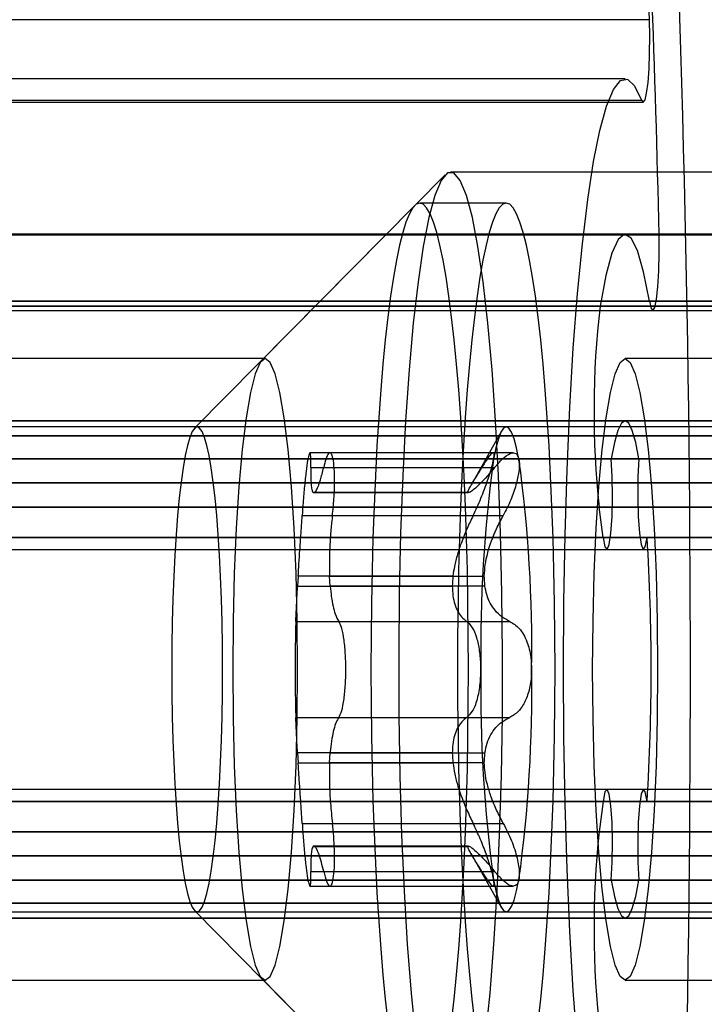
# Model space of a CAD drawing. Extents: x 5 to 415, y 5 to 293.
# Drawn here: x 339 to 339, y 252 to 253 of the extents above; entities that cross this region are included whole.
import ezdxf

# ---------------------------------------------------------------- set-up
doc = ezdxf.new("R2010")
doc.units = 0
doc.linetypes.add('SLD-DURCHGEHEND', pattern=[0])
doc.layers.add('AM_0', color=7, linetype='CONTINUOUS')

msp = doc.modelspace()

# ---------------------------------------------------------------- linework, layer by layer
at = {"layer": 'AM_0', "color": 7, "linetype": 'SLD-DURCHGEHEND'}
for p, q in [((338.9640192918261, 252.5354621968108), (338.1882922134389, 252.5354621968108)), ((338.9562095172476, 252.5164518244015), (338.1804824388603, 252.5164518244015)), ((338.1857617878279, 252.5096159877071), (338.9614888662152, 252.5096159877071)), ((338.1863175087719, 252.5088964259498), (338.9620445871591, 252.5088964259498)), ((339.596229772706, 252.4864518244015), (338.9000644459481, 252.4864518244015)), ((338.898306624477, 252.485565618125), (338.8392944938066, 252.4258979454787)), ((338.8884712693649, 252.4756210060174), (338.8176567125603, 252.4040197988419)), ((338.9179658400644, 252.4764518244016), (338.8901192269942, 252.4764518244016)), ((342.8443241946344, 252.4662093941839), (304.4955599092337, 252.4662093941838)), ((342.8552701236529, 252.4664518244016), (304.5065058382518, 252.4664518244016)), ((343.1103195740259, 252.4664518244016), (304.7615552886249, 252.4664518244016)), ((343.1212655030444, 252.4662093941838), (304.7725012176437, 252.4662093941838)), ((338.9562095172473, 252.4664518244017), (306.355781787075, 252.4664518244016)), ((338.9671554462657, 252.4662093941839), (306.3667277160937, 252.4662093941839)), ((306.3866472433638, 252.4662093941839), (342.5474633589542, 252.4662093941839)), ((342.5584092879726, 252.4664518244017), (306.3975931723823, 252.4664518244016)), ((342.8134587383456, 252.4664518244016), (306.6526426227553, 252.4664518244016)), ((306.6635885517738, 252.4662093941838), (342.8244046673641, 252.4662093941839)), ((342.8474784529178, 252.4449575987788), (304.4987141675171, 252.4449575987788)), ((343.1181112447609, 252.4449575987788), (304.7693469593603, 252.4449575987788)), ((338.9640011879824, 252.4449575987788), (306.3635734578103, 252.4449575987788)), ((306.3898015016472, 252.4449575987788), (342.5506176172376, 252.4449575987788)), ((306.6604342934904, 252.4449575987788), (342.8212504090807, 252.4449575987788)), ((304.4976010716975, 252.4418869951184), (342.8463653570985, 252.4418869951184)), ((342.8633258972259, 252.4433302303001), (304.5145616118252, 252.4433302303001)), ((343.1022638004528, 252.4433302303001), (304.7534995150522, 252.4433302303001)), ((304.7704600551793, 252.4418869951184), (343.1192243405802, 252.4418869951184)), ((338.9481537436743, 252.4433302303001), (306.3477260135022, 252.4433302303001)), ((306.3646865536293, 252.4418869951184), (338.9651142838017, 252.4418869951184)), ((306.388688405828, 252.4418869951184), (342.5495045214182, 252.4418869951184)), ((306.4056489459553, 252.4433302303001), (342.5664650615457, 252.4433302303001)), ((306.6445868491823, 252.4433302303001), (342.8054029647727, 252.4433302303001)), ((306.6615473893096, 252.4418869951184), (342.8223635048999, 252.4418869951184)), ((338.8403931322261, 252.4264518244015), (338.7011600668745, 252.4264518244015)), ((339.0954425825991, 252.4264518244015), (338.9562095172475, 252.4264518244015)), ((342.8552701236528, 252.4064518244016), (304.5065058382518, 252.4064518244016)), ((343.1103195740259, 252.4064518244016), (304.7615552886249, 252.4064518244016)), ((338.9562095172473, 252.4064518244017), (306.355781787075, 252.4064518244016)), ((342.5584092879726, 252.4064518244017), (306.3975931723822, 252.4064518244016)), ((342.8134587383456, 252.4064518244017), (306.6526426227554, 252.4064518244016)), ((337.9881500664478, 252.4064518244015), (339.5160303093901, 252.4064518244016)), ((339.5190471728681, 252.4064518244016), (338.00069348204, 252.4064518244015)), ((338.0466860058777, 252.4064518244016), (339.5151546484252, 252.4064518244015)), ((339.4970947602257, 252.4064518244015), (338.0592294214699, 252.4064518244015)), ((338.1052219453076, 252.4064518244015), (339.4387684858028, 252.4064518244015)), ((339.3979461266074, 252.4064518244015), (338.1177653608997, 252.4064518244015)), ((338.8185136505276, 252.4044518244016), (338.1223483237699, 252.4044518244016)), ((339.0735631009006, 252.4044518244016), (338.3773977741429, 252.4044518244016)), ((339.4884339358941, 252.4016033395531), (337.9568702170269, 252.4016033395531)), ((338.1490452103207, 252.4016033395531), (339.327437053751, 252.401603339553)), ((338.9164815799663, 252.4031484473799), (338.9066432529307, 252.3857229214801)), ((342.8508287584235, 252.3942355973728), (304.5020644730228, 252.3942355973728)), ((342.8597114888822, 252.3942355973728), (304.5109472034815, 252.3942355973728)), ((343.1058782087966, 252.3942355973728), (304.7571139233959, 252.3942355973728)), ((343.1147609392552, 252.3942355973728), (304.7659966538546, 252.3942355973728)), ((338.951768152018, 252.3942355973728), (306.3513404218459, 252.3942355973728)), ((338.9606508824766, 252.3942355973728), (306.3602231523046, 252.3942355973728)), ((306.3931518071529, 252.3942355973728), (342.5539679227433, 252.3942355973728)), ((306.4020345376116, 252.3942355973728), (342.562850653202, 252.3942355973728)), ((306.648201257526, 252.3942355973728), (342.8090173731164, 252.3942355973728)), ((306.6570839879847, 252.3942355973728), (342.817900103575, 252.3942355973728)), ((338.9136596015569, 252.3961453994364), (338.8547613721755, 252.3961453994364)), ((338.920150274297, 252.3961453994363), (338.8612410585449, 252.3961453994363)), ((338.855117756964, 252.3914336719065), (338.9101062711772, 252.3914336719066)), ((338.8592280069107, 252.3914336719065), (338.9142165211238, 252.3914336719065)), ((337.9588984253198, 252.3864518244015), (339.4904621441869, 252.3864518244015)), ((339.5139397401248, 252.3864518244015), (337.9860594971825, 252.3864518244015)), ((338.0027840513054, 252.3864518244015), (339.5211377421334, 252.3864518244015)), ((339.5130640791598, 252.3864518244015), (338.0445954366124, 252.3864518244015)), ((338.0613199907352, 252.3864518244015), (339.499185329491, 252.3864518244015)), ((339.4366779165375, 252.3864518244015), (338.1031313760423, 252.3864518244015)), ((338.1198559301651, 252.3864518244015), (339.4000366958727, 252.3864518244015)), ((339.3254088454581, 252.3864518244015), (338.1470170020278, 252.3864518244015)), ((338.855872817046, 252.3833261781909), (338.9056590792995, 252.3833261781908)), ((338.8562609685319, 252.3833261781909), (338.855872817046, 252.3833261781909)), ((338.9058531550425, 252.3833564760016), (338.856066892789, 252.3833564760016)), ((338.9060472307854, 252.3833261781909), (338.8562609685319, 252.3833261781909)), ((342.8636293827599, 252.3786497046211), (304.5148650973593, 252.3786497046211)), ((343.1019603149188, 252.3786497046211), (304.7531960295181, 252.3786497046211)), ((338.9478502581402, 252.3786497046212), (306.3474225279681, 252.3786497046212)), ((306.4059524314894, 252.3786497046212), (342.5667685470798, 252.3786497046212)), ((306.6442833636482, 252.3786497046211), (342.8050994792386, 252.3786497046211)), ((338.9491241836242, 252.3689413539566), (338.9478502581402, 252.3786497046212)), ((338.8523180078664, 252.3759695978672), (338.9073065220796, 252.3759695978672)), ((338.8620277560083, 252.3759695978671), (338.9170162702214, 252.3759695978672)), ((342.8481847900297, 252.3689413539566), (304.499420504629, 252.3689413539566)), ((342.862355457276, 252.3689413539566), (304.5135911718753, 252.3689413539566)), ((343.1032342404028, 252.3689413539566), (304.7544699550021, 252.3689413539566)), ((343.1174049076491, 252.3689413539566), (304.7686406222484, 252.3689413539566)), ((338.9491241836242, 252.3689413539566), (306.3486964534521, 252.3689413539566)), ((338.9632948508705, 252.3689413539566), (306.3628671206984, 252.3689413539566)), ((306.3905078387591, 252.3689413539566), (342.5513239543495, 252.3689413539566)), ((306.4046785060054, 252.3689413539566), (342.5654946215958, 252.3689413539566)), ((306.6455572891322, 252.3689413539566), (342.8063734047226, 252.3689413539566)), ((306.6597279563784, 252.3689413539566), (342.8205440719689, 252.3689413539566)), ((304.5005928154356, 252.3650203668966), (342.8493571008366, 252.3650203668966)), ((304.5124188610681, 252.3650203668966), (342.861183146469, 252.3650203668966)), ((304.7556422658087, 252.3650203668966), (343.1044065512096, 252.3650203668966)), ((304.7674683114412, 252.3650203668966), (343.1162325968422, 252.3650203668966)), ((306.3498687642588, 252.3650203668966), (338.950296494431, 252.3650203668966)), ((306.3616948098913, 252.3650203668966), (338.9621225400636, 252.3650203668966)), ((306.391680149566, 252.3650203668966), (342.5524962651562, 252.3650203668966)), ((306.4035061951986, 252.3650203668966), (342.5643223107888, 252.3650203668966)), ((306.646729599939, 252.3650203668966), (342.8075457155293, 252.3650203668966)), ((306.6585556455717, 252.3650203668966), (342.8193717611619, 252.3650203668966)), ((338.8510154193336, 252.3564969319817), (338.8508213435907, 252.3532810706108)), ((338.9008016815871, 252.3564969319818), (338.8510154193336, 252.3564969319817)), ((338.8611183662443, 252.3564969319818), (338.9109046284978, 252.3564969319818)), ((338.8613124419872, 252.3532810706108), (338.8611183662443, 252.3564969319818)), ((338.8508213435907, 252.3532810706108), (338.9006076058441, 252.3532810706108)), ((338.9110987042407, 252.3532810706108), (338.8613124419872, 252.3532810706108)), ((338.8502628828931, 252.341915898441), (338.9052513971063, 252.341915898441)), ((338.8640828809814, 252.341915898441), (338.9190713951947, 252.3419158984411)), ((338.8502628828932, 252.3109877503624), (338.9052513971063, 252.3109877503625)), ((338.8640828809815, 252.3109877503623), (338.9190713951946, 252.3109877503624)), ((338.8508213435907, 252.2996225781926), (338.8510154193335, 252.2964067168216)), ((338.9006076058442, 252.2996225781927), (338.8508213435907, 252.2996225781926)), ((338.8611183662443, 252.2964067168216), (338.8613124419872, 252.2996225781926)), ((338.8613124419872, 252.2996225781926), (338.9110987042407, 252.2996225781926)), ((338.8510154193335, 252.2964067168216), (338.900801681587, 252.2964067168216)), ((338.9109046284977, 252.2964067168216), (338.8611183662443, 252.2964067168216)), ((342.8493571008366, 252.2878832819067), (304.5005928154355, 252.2878832819067)), ((342.8611831464691, 252.2878832819068), (304.5124188610682, 252.2878832819067)), ((343.1044065512096, 252.2878832819067), (304.7556422658087, 252.2878832819067)), ((343.1162325968422, 252.2878832819067), (304.7674683114412, 252.2878832819067)), ((338.950296494431, 252.2878832819068), (306.3498687642588, 252.2878832819068)), ((338.9621225400636, 252.2878832819068), (306.3616948098913, 252.2878832819068)), ((342.5524962651563, 252.2878832819068), (306.391680149566, 252.2878832819068)), ((342.5643223107888, 252.2878832819068), (306.4035061951986, 252.2878832819067)), ((342.8075457155293, 252.2878832819068), (306.646729599939, 252.2878832819067)), ((342.8193717611619, 252.2878832819068), (306.6585556455717, 252.2878832819067)), ((342.8481847900297, 252.2839622948467), (304.499420504629, 252.2839622948467)), ((342.862355457276, 252.2839622948468), (304.5135911718753, 252.2839622948467)), ((343.1032342404027, 252.2839622948467), (304.7544699550021, 252.2839622948467)), ((343.1174049076491, 252.2839622948467), (304.7686406222484, 252.2839622948467)), ((338.9491241836241, 252.2839622948468), (306.3486964534521, 252.2839622948468)), ((338.9632948508705, 252.2839622948468), (306.3628671206984, 252.2839622948468)), ((306.3905078387591, 252.2839622948468), (342.5513239543495, 252.2839622948468)), ((306.4046785060054, 252.2839622948467), (342.5654946215958, 252.2839622948468)), ((306.6455572891322, 252.2839622948467), (342.8063734047226, 252.2839622948468)), ((306.6597279563784, 252.2839622948467), (342.8205440719689, 252.2839622948468)), ((338.9491241836241, 252.2839622948468), (338.9478502581402, 252.2742539441822)), ((342.8636293827599, 252.2742539441822), (304.5148650973593, 252.2742539441822)), ((343.1019603149188, 252.2742539441822), (304.7531960295181, 252.2742539441822)), ((338.9478502581402, 252.2742539441822), (306.3474225279681, 252.2742539441822)), ((306.4059524314894, 252.2742539441822), (342.5667685470797, 252.2742539441822)), ((306.6442833636482, 252.2742539441822), (342.8050994792386, 252.2742539441822)), ((338.8523180078664, 252.2769340509362), (338.9073065220795, 252.2769340509362)), ((338.8620277560083, 252.2769340509363), (338.9170162702214, 252.2769340509362)), ((338.855872817046, 252.2695774706125), (338.8562609685318, 252.2695774706125)), ((338.9056590792995, 252.2695774706125), (338.855872817046, 252.2695774706125)), ((338.8560668927889, 252.2695471728016), (338.9058531550424, 252.2695471728016)), ((338.8562609685318, 252.2695774706125), (338.9060472307853, 252.2695774706126)), ((339.4904621441869, 252.2664518244015), (337.9588984253198, 252.2664518244015)), ((337.9860594971825, 252.2664518244015), (339.5139397401248, 252.2664518244015)), ((339.5211377421334, 252.2664518244015), (338.0027840513054, 252.2664518244015)), ((338.0445954366124, 252.2664518244015), (339.5130640791598, 252.2664518244015)), ((339.499185329491, 252.2664518244015), (338.0613199907352, 252.2664518244015)), ((338.1031313760423, 252.2664518244015), (339.4366779165375, 252.2664518244015)), ((339.4000366958727, 252.2664518244015), (338.1198559301651, 252.2664518244015)), ((338.1470170020278, 252.2664518244015), (339.3254088454581, 252.2664518244015)), ((338.906568635439, 252.2673128889224), (338.9164815799663, 252.2497552014235)), ((338.855117756964, 252.2614699768968), (338.9101062711771, 252.2614699768968)), ((338.8592280069105, 252.2614699768968), (338.9142165211237, 252.2614699768969)), ((342.8508287584235, 252.2586680514305), (304.5020644730228, 252.2586680514305)), ((342.8597114888822, 252.2586680514305), (304.5109472034815, 252.2586680514305)), ((343.1058782087966, 252.2586680514305), (304.7571139233959, 252.2586680514305)), ((343.1147609392552, 252.2586680514305), (304.7659966538546, 252.2586680514305)), ((338.951768152018, 252.2586680514305), (306.3513404218459, 252.2586680514305)), ((338.9606508824766, 252.2586680514305), (306.3602231523046, 252.2586680514305)), ((306.3931518071529, 252.2586680514305), (342.5539679227433, 252.2586680514305)), ((306.4020345376116, 252.2586680514305), (342.562850653202, 252.2586680514305)), ((306.648201257526, 252.2586680514305), (342.8090173731164, 252.2586680514305)), ((306.6570839879847, 252.2586680514305), (342.817900103575, 252.2586680514305)), ((338.8547602938221, 252.2567582493671), (338.9136695095744, 252.2567582493671)), ((338.8612421368981, 252.2567582493671), (338.9201403662794, 252.2567582493671)), ((337.9568702170269, 252.25130030925), (339.4884339358941, 252.25130030925)), ((339.327437053751, 252.25130030925), (338.1490452103207, 252.25130030925)), ((338.8176567125603, 252.2488838499615), (338.8884712693649, 252.1772826427858)), ((304.5065058382518, 252.2464518244016), (342.8552701236529, 252.2464518244016)), ((304.7615552886249, 252.2464518244016), (343.1103195740259, 252.2464518244016)), ((306.355781787075, 252.2464518244016), (338.9562095172473, 252.2464518244017)), ((306.3975931723822, 252.2464518244016), (342.5584092879726, 252.2464518244016)), ((306.6526426227553, 252.2464518244016), (342.8134587383456, 252.2464518244016)), ((339.5160303093901, 252.2464518244015), (337.9881500664478, 252.2464518244015)), ((338.00069348204, 252.2464518244015), (339.5190471728681, 252.2464518244015)), ((339.5151546484252, 252.2464518244015), (338.0466860058777, 252.2464518244015)), ((338.0592294214699, 252.2464518244015), (339.4970947602257, 252.2464518244015)), ((339.4387684858028, 252.2464518244015), (338.1052219453076, 252.2464518244015)), ((338.1177653608997, 252.2464518244015), (339.3979461266073, 252.2464518244015)), ((338.1223483237699, 252.2484518244016), (338.8185136505276, 252.2484518244016)), ((338.3773977741429, 252.2484518244016), (339.0735631009006, 252.2484518244016)), ((338.7011600668745, 252.2264518244016), (338.8403931322261, 252.2264518244016)), ((338.8392944938066, 252.2270057033244), (338.898306624477, 252.1673380306781)), ((338.9562095172475, 252.2264518244016), (339.0954425825991, 252.2264518244016))]:
    msp.add_line(p, q, dxfattribs=at)
at = {"layer": 'AM_0', "color": 7, "linetype": 'SLD-DURCHGEHEND', "flags": 128}
for points in [[(338.9614888662152, 252.5096159877071), (338.9620503064942, 252.5088965007948), (338.9626113268719, 252.5096453655001), (338.9631307384352, 252.5118076017822), (338.9635704071009, 252.5152244628899), (338.9638980533384, 252.5196450902077), (338.9640896220636, 252.5247449307574), (338.9641310487114, 252.5301495651817), (338.9640192918261, 252.5354621968108)], [(338.9614888662151, 252.1432876610959), (338.9592572494885, 252.138702332596), (338.956985377302, 252.1365968617492), (338.9547032572981, 252.1369990583138), (338.9524410324761, 252.1399036099439), (338.9502285830527, 252.1452721523569), (338.9480951317948, 252.1530337760612), (338.9460688580354, 252.1630859629528), (338.9441765254713, 252.1752959404081), (338.9424431286597, 252.1895024349892), (338.9408915628813, 252.2055178025964), (338.9395423217323, 252.2231305069347), (338.9384132264382, 252.2421079135546), (338.9375191904645, 252.2621993625658), (338.9368720225354, 252.2831394794358), (338.9364802706598, 252.3046516801453), (338.9363491092267, 252.3264518244015), (338.9364802706598, 252.3482519686578), (338.9368720225353, 252.3697641693673), (338.9375191904645, 252.3907042862373), (338.9384132264382, 252.4107957352485), (338.9395423217323, 252.4297731418684), (338.9408915628813, 252.4473858462066), (338.9424431286596, 252.4634012138139), (338.9441765254713, 252.4776077083949), (338.9460688580354, 252.4898176858503), (338.9480951317948, 252.4998698727419), (338.9502285830527, 252.5076314964462), (338.9524410324761, 252.5130000388591), (338.9547032572981, 252.5159045904893), (338.956985377302, 252.5163067870538), (338.9592572494884, 252.514201316207), (338.9614888662152, 252.5096159877071)], [(338.9000644459481, 252.1664518244015), (338.9021196978165, 252.1676645428541), (338.9041437941614, 252.1712843146359), (338.9061060517458, 252.1772562676968), (338.9079767247446, 252.1854898733158), (338.9097274556623, 252.1958603184246), (338.9113317052027, 252.2082103976462), (338.9127651545779, 252.2223528963688), (338.9140060741567, 252.2380734287278), (338.9150356528632, 252.2551336874773), (338.9158382833336, 252.2732750564848), (338.9164017985083, 252.2922225310885), (338.9167176560716, 252.3116888868874), (338.9167810679447, 252.3313790337705), (338.9165910728683, 252.3509944891821), (338.9161505509741, 252.3702379028131), (338.915466180125, 252.3888175641284), (338.9145483346855, 252.4064518244015), (338.9134109282568, 252.4228733662222), (338.9120712027609, 252.4378332557556), (338.9105494670707, 252.4511047163257), (338.9088687891482, 252.4624865661183), (338.9070546463574, 252.4718062678927), (338.9051345392539, 252.4789225444699), (338.9031375747039, 252.483727520351), (338.9010940246546, 252.4861483569995), (338.8990348672417, 252.4861483569995), (338.8969913171924, 252.483727520351), (338.8949943526425, 252.4789225444699), (338.8930742455389, 252.4718062678927), (338.8912601027481, 252.4624865661183), (338.8895794248256, 252.4511047163257), (338.8880576891355, 252.4378332557556), (338.8867179636396, 252.4228733662222), (338.8855805572109, 252.4064518244015), (338.8846627117713, 252.3888175641284), (338.8839783409222, 252.3702379028131), (338.883537819028, 252.3509944891821), (338.8833478239517, 252.3313790337705), (338.8834112358248, 252.3116888868874), (338.883727093388, 252.2922225310885), (338.8842906085627, 252.2732750564848), (338.8850932390332, 252.2551336874773), (338.8861228177396, 252.2380734287278), (338.8873637373184, 252.2223528963688), (338.8887971866937, 252.2082103976462), (338.890401436234, 252.1958603184246), (338.8921521671517, 252.1854898733158), (338.8940228401506, 252.1772562676968), (338.8959850977349, 252.1712843146359), (338.8980091940799, 252.1676645428541), (338.9000644459481, 252.1664518244015)], [(338.8901192269942, 252.4764518244017), (338.8890006807156, 252.4760696415933), (338.8878878342924, 252.4749250406839), (338.886786358535, 252.4730238542974), (338.8857018663113, 252.4703757704439), (338.8846398839451, 252.4669942831517), (338.8836058230551, 252.4628966237049), (338.8826049529785, 252.4581036728368), (338.8816423739199, 252.4526398543264), (338.8807229909615, 252.4465330105404), (338.8798514890681, 252.4398142605548), (338.8790323092136, 252.4325178415797), (338.8782696257508, 252.4246809344935), (338.8775673251398, 252.4163434743784), (338.8769289861434, 252.40754794702), (338.8763578615909, 252.3983391724097), (338.8758568618021, 252.388764076352), (338.8754285397571, 252.3788714513416), (338.875075078087, 252.3687117079279), (338.8747982779511, 252.3583366178346), (338.8745995498598, 252.3477990501427), (338.8744799064856, 252.3371527018816), (338.874439957504, 252.3264518244017), (338.8744799064856, 252.3157509469218), (338.8745995498598, 252.3051045986607), (338.8747982779511, 252.2945670309688), (338.875075078087, 252.2841919408755), (338.8754285397571, 252.2740321974618), (338.8758568618022, 252.2641395724514), (338.8763578615909, 252.2545644763937), (338.8769289861434, 252.2453557017833), (338.8775673251398, 252.236560174425), (338.8782696257508, 252.2282227143098), (338.8790323092136, 252.2203858072237), (338.8798514890681, 252.2130893882485), (338.8807229909615, 252.206370638263), (338.8816423739199, 252.200263794477), (338.8826049529785, 252.1947999759666), (338.8836058230551, 252.1900070250985), (338.8846398839451, 252.1859093656517), (338.8857018663113, 252.1825278783595), (338.886786358535, 252.179879794506), (338.8878878342924, 252.1779786081195), (338.8890006807156, 252.1768340072101), (338.8901192269942, 252.1764518244016), (338.8912377732727, 252.1768340072101), (338.8923506196959, 252.1779786081195), (338.8934520954533, 252.179879794506), (338.8945365876771, 252.1825278783595), (338.8955985700433, 252.1859093656517), (338.8966326309333, 252.1900070250985), (338.8976335010098, 252.1947999759666), (338.8985960800684, 252.200263794477), (338.8995154630268, 252.206370638263), (338.9003869649202, 252.2130893882485), (338.9012061447747, 252.2203858072237), (338.9019688282376, 252.2282227143099), (338.9026711288486, 252.236560174425), (338.903309467845, 252.2453557017833), (338.9038805923975, 252.2545644763937), (338.9043815921862, 252.2641395724514), (338.9048099142312, 252.2740321974618), (338.9051633759014, 252.2841919408755), (338.9054401760372, 252.2945670309688), (338.9056389041286, 252.3051045986607), (338.9057585475027, 252.3157509469218), (338.9057984964844, 252.3264518244017), (338.9057585475027, 252.3371527018816), (338.9056389041286, 252.3477990501427), (338.9054401760372, 252.3583366178346), (338.9051633759014, 252.3687117079279), (338.9048099142312, 252.3788714513416), (338.9043815921862, 252.388764076352), (338.9038805923975, 252.3983391724097), (338.903309467845, 252.40754794702), (338.9026711288486, 252.4163434743784), (338.9019688282376, 252.4246809344935), (338.9012061447747, 252.4325178415797), (338.9003869649202, 252.4398142605548), (338.8995154630268, 252.4465330105404), (338.8985960800684, 252.4526398543264), (338.8976335010098, 252.4581036728368), (338.8966326309333, 252.4628966237049), (338.8955985700433, 252.4669942831517), (338.8945365876771, 252.4703757704439), (338.8934520954533, 252.4730238542974), (338.8923506196959, 252.4749250406839), (338.8912377732727, 252.4760696415933), (338.8901192269942, 252.4764518244017)], [(338.9179658400644, 252.4764518244017), (338.9168472937858, 252.4760696415933), (338.9157344473628, 252.4749250406839), (338.9146329716053, 252.4730238542974), (338.9135484793816, 252.4703757704439), (338.9124864970154, 252.4669942831517), (338.9114524361254, 252.4628966237049), (338.9104515660488, 252.4581036728368), (338.9094889869902, 252.4526398543264), (338.9085696040318, 252.4465330105404), (338.9076981021384, 252.4398142605548), (338.9068789222839, 252.4325178415797), (338.906116238821, 252.4246809344935), (338.90541393821, 252.4163434743784), (338.9047755992137, 252.4075479470201), (338.9042044746612, 252.3983391724097), (338.9037034748724, 252.388764076352), (338.9032751528275, 252.3788714513416), (338.9029216911572, 252.3687117079279), (338.9026448910215, 252.3583366178346), (338.9024461629301, 252.3477990501427), (338.9023265195559, 252.3371527018816), (338.9022865705743, 252.3264518244017), (338.9023265195559, 252.3157509469218), (338.9024461629301, 252.3051045986607), (338.9026448910215, 252.2945670309688), (338.9029216911572, 252.2841919408755), (338.9032751528275, 252.2740321974618), (338.9037034748724, 252.2641395724514), (338.9042044746612, 252.2545644763937), (338.9047755992137, 252.2453557017833), (338.90541393821, 252.236560174425), (338.906116238821, 252.2282227143099), (338.9068789222839, 252.2203858072237), (338.9076981021384, 252.2130893882485), (338.9085696040318, 252.206370638263), (338.9094889869902, 252.200263794477), (338.9104515660488, 252.1947999759666), (338.9114524361254, 252.1900070250985), (338.9124864970154, 252.1859093656517), (338.9135484793816, 252.1825278783595), (338.9146329716053, 252.179879794506), (338.9157344473628, 252.1779786081195), (338.9168472937858, 252.1768340072101), (338.9179658400644, 252.1764518244016), (338.9190843863431, 252.1768340072101), (338.9201972327662, 252.1779786081195), (338.9212987085236, 252.179879794506), (338.9223832007473, 252.1825278783595), (338.9234451831135, 252.1859093656517), (338.9244792440035, 252.1900070250985), (338.9254801140801, 252.1947999759666), (338.9264426931387, 252.200263794477), (338.9273620760971, 252.206370638263), (338.9282335779905, 252.2130893882485), (338.9290527578449, 252.2203858072237), (338.9298154413078, 252.2282227143099), (338.9305177419189, 252.236560174425), (338.9311560809152, 252.2453557017833), (338.9317272054677, 252.2545644763937), (338.9322282052565, 252.2641395724514), (338.9326565273014, 252.2740321974618), (338.9330099889717, 252.2841919408755), (338.9332867891075, 252.2945670309688), (338.9334855171988, 252.3051045986607), (338.933605160573, 252.3157509469218), (338.9336451095546, 252.3264518244017), (338.933605160573, 252.3371527018816), (338.9334855171988, 252.3477990501427), (338.9332867891075, 252.3583366178346), (338.9330099889717, 252.3687117079279), (338.9326565273014, 252.3788714513416), (338.9322282052565, 252.388764076352), (338.9317272054677, 252.3983391724097), (338.9311560809152, 252.4075479470201), (338.9305177419189, 252.4163434743784), (338.9298154413078, 252.4246809344935), (338.9290527578449, 252.4325178415797), (338.9282335779905, 252.4398142605549), (338.9273620760971, 252.4465330105404), (338.9264426931387, 252.4526398543264), (338.9254801140801, 252.4581036728368), (338.9244792440035, 252.4628966237049), (338.9234451831135, 252.4669942831517), (338.9223832007473, 252.4703757704439), (338.9212987085236, 252.4730238542974), (338.9201972327662, 252.4749250406839), (338.9190843863431, 252.4760696415933), (338.9179658400644, 252.4764518244017)], [(338.9640011879824, 252.4449575987788), (338.9621556125617, 252.4543740806838), (338.9601885634135, 252.4611772184588), (338.9581402256982, 252.4652280297199), (338.9560524452326, 252.466443759799), (338.9539678736161, 252.464799572353), (338.9519290968942, 252.4603290567488), (338.9499777655608, 252.4531235418611), (338.9481537436743, 252.4433302303001)], [(338.9640011879824, 252.4449575987788), (338.9645612732822, 252.4425994255981), (338.9651687396648, 252.4418937814309), (338.9657715403536, 252.4429011247742), (338.9663180283213, 252.4455351480142), (338.9667613813274, 252.4495701721286), (338.9670636135745, 252.4546604825156), (338.9671988302728, 252.4603699492838), (338.9671554462657, 252.4662093941839)], [(338.8403931322261, 252.2264518244016), (338.8420283176494, 252.227682990342), (338.8436232393806, 252.231346172772), (338.8451386251537, 252.2373511719827), (338.8465371611414, 252.2455501249641), (338.8477844107464, 252.2557411462829), (338.848849662544, 252.2676732991723), (338.8497066864995, 252.2810527744276), (338.850334379839, 252.2955501249641), (338.8507172866691, 252.3108083778976), (338.8508459785529, 252.3264518244015), (338.8507172866691, 252.3420952709056), (338.850334379839, 252.357353523839), (338.8497066864995, 252.3718508743755), (338.848849662544, 252.3852303496308), (338.8477844107464, 252.3971625025202), (338.8465371611414, 252.407353523839), (338.8451386251537, 252.4155524768204), (338.8436232393806, 252.4215574760311), (338.8420283176494, 252.4252206584611), (338.8403931322261, 252.4264518244015), (338.8387579468028, 252.4252206584611), (338.8371630250715, 252.4215574760311), (338.8356476392985, 252.4155524768204), (338.8342491033108, 252.407353523839), (338.8330018537058, 252.3971625025202), (338.8319366019081, 252.3852303496308), (338.8310795779526, 252.3718508743755), (338.8304518846132, 252.357353523839), (338.8300689777831, 252.3420952709056), (338.8299402858993, 252.3264518244015), (338.8300689777831, 252.3108083778976), (338.8304518846132, 252.2955501249641), (338.8310795779526, 252.2810527744276), (338.8319366019081, 252.2676732991723), (338.8330018537058, 252.2557411462829), (338.8342491033108, 252.2455501249641), (338.8356476392985, 252.2373511719827), (338.8371630250715, 252.231346172772), (338.8387579468028, 252.227682990342), (338.8403931322261, 252.2264518244016)], [(338.9562095172476, 252.4264518244015), (338.9578447026708, 252.4252206584611), (338.9594396244021, 252.4215574760311), (338.9609550101752, 252.4155524768204), (338.9623535461629, 252.407353523839), (338.9636007957679, 252.3971625025202), (338.9646660475655, 252.3852303496308), (338.965523071521, 252.3718508743755), (338.9661507648605, 252.357353523839), (338.9665336716906, 252.3420952709056), (338.9666623635743, 252.3264518244015), (338.9665336716906, 252.3108083778975), (338.9661507648605, 252.295550124964), (338.965523071521, 252.2810527744276), (338.9646660475655, 252.2676732991723), (338.9636007957679, 252.2557411462829), (338.9623535461629, 252.245550124964), (338.9609550101752, 252.2373511719827), (338.9594396244021, 252.231346172772), (338.9578447026708, 252.227682990342), (338.9562095172476, 252.2264518244015), (338.9545743318243, 252.227682990342), (338.952979410093, 252.231346172772), (338.95146402432, 252.2373511719827), (338.9500654883323, 252.245550124964), (338.9488182387272, 252.2557411462829), (338.9477529869296, 252.2676732991723), (338.9468959629741, 252.2810527744276), (338.9462682696346, 252.295550124964), (338.9458853628046, 252.3108083778975), (338.9457566709208, 252.3264518244015), (338.9458853628046, 252.3420952709056), (338.9462682696346, 252.357353523839), (338.9468959629741, 252.3718508743755), (338.9477529869296, 252.3852303496308), (338.9488182387272, 252.3971625025202), (338.9500654883323, 252.407353523839), (338.95146402432, 252.4155524768204), (338.952979410093, 252.4215574760311), (338.9545743318243, 252.4252206584611), (338.9562095172476, 252.4264518244015)], [(338.8185136505276, 252.4044518244017), (338.8177144952055, 252.4040762330821), (338.816923036186, 252.4029530762731), (338.8161468956521, 252.4010931705888), (338.8153935482615, 252.3985144279375), (338.8146702491613, 252.3952416830209), (338.8139839641174, 252.3913064541613), (338.8133413024297, 252.386746639764), (338.8127484532817, 252.3816061533342), (338.8122111261347, 252.3759345005664), (338.811734495743, 252.3697863025772), (338.8113231523177, 252.3632207698741), (338.8109810573209, 252.3563011321261), (338.8107115053144, 252.3490940292275), (338.8105170922314, 252.3416688695189), (338.8103996903761, 252.3340971613474), (338.8103604303927, 252.3264518244017), (338.8103996903761, 252.318806487456), (338.8105170922314, 252.3112347792844), (338.8107115053144, 252.3038096195758), (338.8109810573209, 252.2966025166772), (338.8113231523177, 252.2896828789292), (338.811734495743, 252.2831173462261), (338.8122111261347, 252.2769691482369), (338.8127484532817, 252.2712974954691), (338.8133413024297, 252.2661570090393), (338.8139839641174, 252.261597194642), (338.8146702491613, 252.2576619657825), (338.8153935482615, 252.2543892208657), (338.8161468956521, 252.2518104782145), (338.816923036186, 252.2499505725302), (338.8177144952055, 252.2488274157212), (338.8185136505276, 252.2484518244017), (338.8193128058497, 252.2488274157212), (338.8201042648691, 252.2499505725302), (338.820880405403, 252.2518104782145), (338.8216337527936, 252.2543892208657), (338.8223570518938, 252.2576619657825), (338.8230433369378, 252.261597194642), (338.8236859986254, 252.2661570090393), (338.8242788477734, 252.2712974954691), (338.8248161749204, 252.2769691482369), (338.8252928053121, 252.2831173462261), (338.8257041487374, 252.2896828789292), (338.8260462437343, 252.2966025166772), (338.8263157957408, 252.3038096195758), (338.8265102088237, 252.3112347792844), (338.826627610679, 252.318806487456), (338.8266668706625, 252.3264518244017), (338.826627610679, 252.3340971613474), (338.8265102088237, 252.3416688695189), (338.8263157957408, 252.3490940292275), (338.8260462437343, 252.3563011321261), (338.8257041487374, 252.3632207698741), (338.8252928053121, 252.3697863025772), (338.8248161749204, 252.3759345005664), (338.8242788477734, 252.3816061533342), (338.8236859986254, 252.386746639764), (338.8230433369378, 252.3913064541613), (338.8223570518938, 252.3952416830209), (338.8216337527936, 252.3985144279375), (338.820880405403, 252.4010931705888), (338.8201042648691, 252.4029530762731), (338.8193128058497, 252.4040762330821), (338.8185136505276, 252.4044518244017)], [(338.922042450132, 252.3940018058969), (338.9212820534524, 252.3977083700979), (338.920485323645, 252.4006342326728), (338.9196609898484, 252.402747337259), (338.9188180836359, 252.4040245322405), (338.9179658400645, 252.4044518244018), (338.9171135964932, 252.4040245322405), (338.9162706902806, 252.402747337259), (338.9154463564839, 252.4006342326728), (338.9146496266766, 252.3977083700979), (338.913889229997, 252.3940018058969)], [(338.9606508824766, 252.3942355973728), (338.9596188697499, 252.399500876431), (338.9585201616188, 252.4033371345646), (338.9573762515437, 252.4056693250346), (338.9562095172473, 252.4064518244017), (338.955042782951, 252.4056693250346), (338.9538988728759, 252.4033371345646), (338.9528001647447, 252.399500876431), (338.951768152018, 252.3942355973728)], [(338.9491241836242, 252.3689413539566), (338.9497258475212, 252.3658682066765), (338.9504024978685, 252.3650489568406), (338.951065218724, 252.3665912588254), (338.9516269245647, 252.3702924448352), (338.9520138038506, 252.3756661566749), (338.9521750183069, 252.3820062561539), (338.9520893833806, 252.3884796159091), (338.951768152018, 252.3942355973728)], [(338.9606508824766, 252.3942355973728), (338.9603296511141, 252.3884796159092), (338.9602440161877, 252.3820062561539), (338.9604052306441, 252.375666156675), (338.9607921099299, 252.3702924448353), (338.9613538157706, 252.3665912588254), (338.962016536626, 252.3650489568406), (338.9626931869735, 252.3658682066765), (338.9632948508705, 252.3689413539566)], [(338.951768152018, 252.2586680514305), (338.9520893833806, 252.2644240328942), (338.9521750183069, 252.2708973926495), (338.9520138038505, 252.2772374921284), (338.9516269245647, 252.2826112039681), (338.951065218724, 252.286312389978), (338.9504024978685, 252.2878546919628), (338.9497258475212, 252.2870354421269), (338.9491241836241, 252.2839622948468)], [(338.9632948508705, 252.2839622948468), (338.9626931869735, 252.2870354421269), (338.962016536626, 252.2878546919628), (338.9613538157706, 252.286312389978), (338.9607921099299, 252.2826112039681), (338.960405230644, 252.2772374921284), (338.9602440161877, 252.2708973926495), (338.9603296511141, 252.2644240328942), (338.9606508824766, 252.2586680514305)], [(338.9138892299969, 252.2589018429066), (338.9146496266765, 252.2551952787056), (338.9154463564839, 252.2522694161307), (338.9162706902805, 252.2501563115445), (338.917113596493, 252.248879116563), (338.9179658400644, 252.2484518244017), (338.9188180836358, 252.248879116563), (338.9196609898483, 252.2501563115445), (338.920485323645, 252.2522694161307), (338.9212820534523, 252.2551952787056), (338.9220424501318, 252.2589018429065)], [(338.951768152018, 252.2586680514305), (338.9528001647447, 252.2534027723723), (338.9538988728759, 252.2495665142388), (338.955042782951, 252.2472343237688), (338.9562095172473, 252.2464518244017), (338.9573762515437, 252.2472343237688), (338.9585201616188, 252.2495665142388), (338.9596188697499, 252.2534027723723), (338.9606508824766, 252.2586680514305)]]:
    msp.add_lwpolyline(points, dxfattribs=at)
at = {"layer": 'AM_0', "color": 7, "linetype": 'SLD-DURCHGEHEND'}
for centre, radius, start, end in [((332.4789541480346, 252.3264518244017), 6.498247642116179, 357.0415617501654, 2.958438249835194), ((333.8500657012892, 252.3511659763428), 5.118382795975005, 1.287918018196701, 3.06582326032306), ((334.2446645307267, 252.3652526053077), 4.722423177368982, 2.065550588603315, 3.095897190370534), ((339.2360973237199, 252.4096382041286), 0.2899080163035107, 173.3262178187068, 186.1361145461144), ((339.3493161646626, 252.3338259907399), 0.4395654037365688, 172.131588545121, 180.961241320804), ((338.4866155154216, 252.3338259907379), 0.4395654037812101, 359.0387586795472, 7.868411454336637), ((338.9058531550425, 252.3827172436363), 0.0006391139849121639, 72.32221064399852, 107.6777893616305), ((338.2668504594989, 252.3264518244017), 0.6977393140670354, 356.5087564683462, 3.491243531659225), ((339.2554494070398, 252.3334803192783), 0.3553938289125482, 176.2867155063253, 176.8061143566874), ((338.5562568987057, 252.333480319029), 0.3553938332590131, 3.193885644472037, 3.713284488481354), ((339.3493161646911, 252.3190776580645), 0.4395654037649698, 179.0387586793887, 187.8684114544954), ((338.4866155154517, 252.3190776580648), 0.439565403751155, 352.13158854522, 0.9612413206119231), ((339.2554494073817, 252.3194233295331), 0.3553938292543154, 183.1938856415192, 183.7132844913853), ((338.556256905637, 252.3194233293688), 0.3553938263159234, 356.2867155044023, 356.8061143585554), ((339.2360973237199, 252.2432654446747), 0.2899080163035041, 173.8638854538697, 186.6737821812828), ((338.9058531550423, 252.2701864051676), 0.0006391139853650744, 252.322210667637, 287.677789348478)]:
    msp.add_arc(centre, radius, start, end, dxfattribs=at)
for points, knots in [([(338.855117756964, 252.3914336719065), (338.8551244075124, 252.3925825375247), (338.855137723222, 252.3948827930618), (338.85490668713, 252.3963339425981), (338.8545376841168, 252.3960452135537), (338.8540652701338, 252.393942375114), (338.8535504451851, 252.3902983997238), (338.8530466710866, 252.3855269194067), (338.8526223289896, 252.3805049737576), (338.8524110791788, 252.3773566635478), (338.8523180078664, 252.3759695978672)], [0, 0, 0, 0, 0.1287018541674394, 0.257686493516068, 0.3863213488466608, 0.5145659264744352, 0.6426032275970374, 0.770660222094139, 0.8989587067507818, 1, 1, 1, 1]), ([(338.8620277560083, 252.3759695978671), (338.8622112705723, 252.3777509324631), (338.8625785996659, 252.3813165133532), (338.8627577872458, 252.3866660044112), (338.8626474606232, 252.3912432356141), (338.8622487640488, 252.3945692041338), (338.8616168320754, 252.3962736094961), (338.8608176460241, 252.3961502696103), (338.859987282209, 252.3944414623261), (338.8594601536686, 252.3923532972337), (338.8592280069107, 252.3914336719065)], [0, 0, 0, 0, 0.1287739316063033, 0.257758351909128, 0.3863930023817587, 0.5146374563858428, 0.6426747537496817, 0.7707318751426032, 0.8990306010181254, 1, 1, 1, 1]), ([(338.913889229997, 252.3940018058969), (338.9139230329135, 252.3942026151832), (338.9140885094931, 252.3951856437886), (338.9140589558864, 252.3962421613429), (338.9133869547115, 252.3961530368446), (338.9120959032966, 252.3946074029655), (338.9107815293397, 252.3925107995737), (338.9101062711772, 252.3914336719066)], [0, 0, 0, 0, 0.05745914984612444, 0.2812817522857053, 0.5075499895023075, 0.74700435329785, 0.9999999999999999, 0.9999999999999999, 0.9999999999999999, 0.9999999999999999]), ([(338.9142165211238, 252.3914336719065), (338.9152643889223, 252.3926214552907), (338.917365902457, 252.3950035714905), (338.9198841695329, 252.3964113158145), (338.9214717881555, 252.395963735203), (338.9218771125406, 252.3945702346327), (338.922042450132, 252.3940018058969)], [0, 0, 0, 0, 0.281470226094335, 0.5644924775777969, 0.8223502769477591, 1, 1, 1, 1]), ([(338.855117756964, 252.3914336719065), (338.8551041991346, 252.3904012204255), (338.8550766939258, 252.3883066525603), (338.8551738185207, 252.385952698263), (338.8553880387975, 252.3842518954248), (338.8556465049213, 252.3835274876662), (338.8558323490189, 252.3833621753666), (338.855872817046, 252.3833261781909)], [0, 0, 0, 0, 0.2300152026221288, 0.4666393150446151, 0.6969405722928845, 0.9340080352222527, 1, 1, 1, 1]), ([(338.8562609685319, 252.3833261781909), (338.8564323489992, 252.3834839478927), (338.8567872616603, 252.3838106739517), (338.8574403292278, 252.3852075615313), (338.8582632896225, 252.3875341604785), (338.8588736094296, 252.3900011516809), (338.8592280069107, 252.3914336719065)], [0, 0, 0, 0, 0.2128583228536214, 0.4408093578822191, 0.67529194916688, 1, 1, 1, 1]), ([(338.9056590792995, 252.3833261781908), (338.9056440638826, 252.3834692229296), (338.9056135285059, 252.3837601189463), (338.9063517564568, 252.3852785817375), (338.9078825202743, 252.3878106528623), (338.909498543041, 252.3904435382508), (338.9101062711772, 252.3914336719066)], [0, 0, 0, 0, 0.1880301451510457, 0.3823784130127439, 0.7677346980382053, 1, 1, 1, 1]), ([(338.9142165211239, 252.3914336719065), (338.9134047032358, 252.3904680758081), (338.9117611686633, 252.388513215495), (338.9096632615924, 252.3863132607877), (338.9079589857636, 252.3846990921703), (338.9067406058319, 252.3836981802294), (338.9062637224005, 252.3834423279176), (338.9060472307854, 252.3833261781909)], [0, 0, 0, 0, 0.225832422730131, 0.457200315238443, 0.6456352326186392, 0.839128399596801, 1, 1, 1, 1]), ([(338.9073065220796, 252.3759695978672), (338.9081719954164, 252.3778120402471), (338.9099072363622, 252.3815060667665), (338.9120007844818, 252.3871371750886), (338.9133527962895, 252.3914784752227), (338.9137338457409, 252.3932708938488), (338.913889229997, 252.3940018058969)], [0, 0, 0, 0, 0.2816081948278102, 0.5646136623523883, 0.822458261059813, 1, 1, 1, 1]), ([(338.922042450132, 252.3940018058969), (338.9220751293777, 252.3937835855468), (338.922235330502, 252.392713819562), (338.9221123678361, 252.3901052425155), (338.9211737110611, 252.3857705891446), (338.9194910765546, 252.3808257555962), (338.9178563169459, 252.3776179690303), (338.9170162702214, 252.3759695978672)], [0, 0, 0, 0, 0.05735812061718773, 0.2811826044311186, 0.5074474949195656, 0.7468942122470973, 1, 1, 1, 1]), ([(338.8510154193336, 252.3564969319817), (338.8510987115756, 252.3578007403381), (338.8512711394077, 252.3604998254287), (338.851573047767, 252.3649241292455), (338.8519379172758, 252.370186047639), (338.8521783952243, 252.3738452181841), (338.8523180078664, 252.3759695978672)], [0, 0, 0, 0, 0.2130075400861741, 0.440958575565041, 0.6754411336085742, 1, 1, 1, 1]), ([(338.8620277560083, 252.3759695978671), (338.8618615570522, 252.3744730965025), (338.8615243806547, 252.3714370669699), (338.861197532835, 252.3667646134131), (338.8610287234274, 252.3621165629746), (338.8610385199987, 252.3587199655418), (338.8611041094329, 252.3568938619815), (338.8611183662443, 252.3564969319818)], [0, 0, 0, 0, 0.230087750356608, 0.4667908908665867, 0.6970915907330943, 0.9341584796062721, 1, 1, 1, 1]), ([(338.9073065220796, 252.3759695978672), (338.9066368078638, 252.3745772457145), (338.9052809538866, 252.3717583923003), (338.9035711962596, 252.3675222606508), (338.9022111510341, 252.3634334371586), (338.9012730328584, 252.3597981353599), (338.9009488181424, 252.3575274324236), (338.9008016815871, 252.3564969319818)], [0, 0, 0, 0, 0.2258921282864204, 0.4573245323249733, 0.6457494396688347, 0.8392324451286983, 1, 1, 1, 1]), ([(338.9109046284978, 252.3564969319818), (338.910971141484, 252.3577048239351), (338.9111064024021, 252.3601611950017), (338.9122463215008, 252.3652988089852), (338.9142579143165, 252.3707341395491), (338.9162624400641, 252.3745388012248), (338.9170162702214, 252.3759695978672)], [0, 0, 0, 0, 0.1880301451544691, 0.3823784130190036, 0.767734698052187, 1, 1, 1, 1]), ([(338.8502628828931, 252.341915898441), (338.850283663934, 252.3423796392311), (338.8503258235054, 252.34332045413), (338.8504251888122, 252.3456387749733), (338.85056425667, 252.3485863060739), (338.8507050950263, 252.3512591081751), (338.8508005871308, 252.3529200443698), (338.8508213435907, 252.3532810706108)], [0, 0, 0, 0, 0.2300880028711327, 0.4667914184579504, 0.6970921163863446, 0.9341590032644614, 1, 1, 1, 1]), ([(338.8613124419872, 252.3532810706108), (338.8614243255302, 252.352135187242), (338.8616559420715, 252.3497630283383), (338.8622108963552, 252.3467363982788), (338.8629970061841, 252.3438011449391), (338.8636840236632, 252.342608376399), (338.8640828809814, 252.341915898441)], [0, 0, 0, 0, 0.2130070225061585, 0.4409580579826991, 0.6754406161387297, 1, 1, 1, 1]), ([(338.9006076058441, 252.3532810706108), (338.9006482207792, 252.3522162233968), (338.9007308153781, 252.3500507483478), (338.9015958188997, 252.346431597156), (338.9031489837595, 252.3435283377159), (338.9046768292698, 252.3423565614281), (338.9052513971063, 252.341915898441)], [0, 0, 0, 0, 0.1880301450690414, 0.3823784128362156, 0.7677346978406795, 1, 1, 1, 1]), ([(338.9190713951947, 252.3419158984411), (338.9182268159241, 252.3423424093709), (338.9165169430186, 252.3432058919452), (338.9144088521423, 252.3452418852982), (338.9127565972818, 252.3477167240034), (338.911637361887, 252.3503516358304), (338.9112668509579, 252.3523666218047), (338.9110987042407, 252.3532810706108)], [0, 0, 0, 0, 0.2258923361007649, 0.4573249646877524, 0.6457498371861006, 0.839232807281441, 0.9999999999999999, 0.9999999999999999, 0.9999999999999999, 0.9999999999999999]), ([(338.8502628828931, 252.341915898441), (338.8502382913673, 252.3412840106054), (338.8501890681695, 252.3400192033685), (338.8501056648847, 252.3361200953973), (338.8500477989938, 252.3312531024459), (338.8500299916884, 252.3258233383555), (338.8500579352165, 252.320474192105), (338.8501227092545, 252.3158255556312), (338.8502014075559, 252.3125132736974), (338.8502440869625, 252.3114541753072), (338.8502628828932, 252.3109877503624)], [0, 0, 0, 0, 0.1287741938398547, 0.2577586133425744, 0.3863932630711903, 0.5146377166305086, 0.6426750139784881, 0.7707321358330245, 0.8990308625861042, 1, 1, 1, 1]), ([(338.8640828809815, 252.3109877503623), (338.8644120329553, 252.311619638198), (338.865070874248, 252.312884445435), (338.8658082101193, 252.316783553406), (338.8662678373105, 252.3216505463576), (338.866397544421, 252.3270803104479), (338.8661912903853, 252.3324294566984), (338.8656652033931, 252.3370780931722), (338.8649316089142, 252.3403903751058), (338.8643423774245, 252.3414494734961), (338.8640828809814, 252.341915898441)], [0, 0, 0, 0, 0.1287741938381423, 0.2577586133394617, 0.3863932630689665, 0.5146377166256796, 0.6426750139748642, 0.7707321358285949, 0.8990308625844655, 1, 1, 1, 1]), ([(338.9098126199296, 252.3264518244017), (338.9098089916826, 252.3268712565025), (338.9097912302908, 252.3289245063885), (338.9094766734719, 252.3325905175604), (338.9085538150804, 252.3368363658048), (338.9071509392264, 252.3402349421139), (338.9058960794114, 252.3413454015889), (338.9052513971063, 252.341915898441)], [0, 0, 0, 0, 0.05745951741398184, 0.2812821130111793, 0.5075503624132842, 0.7470047540294705, 1, 1, 1, 1]), ([(338.9190713951947, 252.3419158984411), (338.9201520137494, 252.3412617726345), (338.9223186104603, 252.3399502767187), (338.92466689178, 252.335726153377), (338.9259377274827, 252.3309365025502), (338.9260665351159, 252.327750862427), (338.9261190601993, 252.3264518244017)], [0, 0, 0, 0, 0.2816086967827422, 0.5646141032415078, 0.8224586539311638, 0.9999999999999999, 0.9999999999999999, 0.9999999999999999, 0.9999999999999999]), ([(338.9052513971063, 252.3109877503625), (338.9059662050353, 252.3116418761691), (338.9073993661644, 252.3129533720849), (338.9088981556231, 252.3171774954265), (338.9096991170786, 252.3219671462533), (338.909779742538, 252.3251527863764), (338.9098126199296, 252.3264518244017)], [0, 0, 0, 0, 0.2816086967811383, 0.5646141032444217, 0.8224586539289461, 1, 1, 1, 1]), ([(338.9261190601993, 252.3264518244017), (338.9261132821732, 252.326032392301), (338.9260849969476, 252.3239791424149), (338.9255829970734, 252.3203131312432), (338.9241261536687, 252.3160672829985), (338.9219399592717, 252.3126687066895), (338.9200449521809, 252.3115582472144), (338.9190713951946, 252.3109877503624)], [0, 0, 0, 0, 0.05745951741093995, 0.2812821130108245, 0.5075503624103238, 0.7470047540236842, 1, 1, 1, 1]), ([(338.8508213435907, 252.2996225781926), (338.8507567980571, 252.3007684615613), (338.8506231786448, 252.3031406204649), (338.8504754265444, 252.3061672505249), (338.8503456005754, 252.3091025038644), (338.850293266279, 252.3102952724044), (338.8502628828932, 252.3109877503624)], [0, 0, 0, 0, 0.2130070225045902, 0.4409580579812502, 0.6754406161305239, 1, 1, 1, 1]), ([(338.8640828809815, 252.3109877503623), (338.8637983820495, 252.3105240095723), (338.8632212043684, 252.3095831946734), (338.8624724663551, 252.30726487383), (338.8618452673598, 252.3043173427296), (338.8614887790528, 252.3016445406282), (338.861343927393, 252.2999836044336), (338.8613124419872, 252.2996225781926)], [0, 0, 0, 0, 0.2300880028695253, 0.4667914184603686, 0.6970921163860984, 0.9341590032554227, 1, 1, 1, 1]), ([(338.9052513971063, 252.3109877503625), (338.9046914499046, 252.3105612394327), (338.9035578220949, 252.3096977568585), (338.902226583727, 252.3076617635051), (338.9012626528082, 252.3051869248004), (338.9007029403846, 252.302552012973), (338.9006373653586, 252.3005370269988), (338.9006076058442, 252.2996225781927)], [0, 0, 0, 0, 0.225892336102491, 0.4573249646865417, 0.6457498371881523, 0.8392328072812284, 1, 1, 1, 1]), ([(338.9110987042407, 252.2996225781926), (338.9113023759819, 252.3006874254072), (338.9117165631705, 252.3028529004574), (338.9133849489882, 252.3064720516496), (338.9158997718449, 252.3093753110886), (338.9182046233164, 252.3105470873757), (338.9190713951946, 252.3109877503624)], [0, 0, 0, 0, 0.1880301451661162, 0.3823784130442225, 0.7677346980780702, 1, 1, 1, 1]), ([(338.8523180078664, 252.2769340509362), (338.8522204892123, 252.2784305523009), (338.8520226480873, 252.2814665818335), (338.8517001234467, 252.2861390353903), (338.8513808014799, 252.2907870858288), (338.8511553543336, 252.2941836832615), (338.8510404051909, 252.2960097868218), (338.8510154193335, 252.2964067168216)], [0, 0, 0, 0, 0.2300877503580966, 0.4667908908727817, 0.6970915907333395, 0.9341584796056791, 1, 1, 1, 1]), ([(338.8611183662443, 252.2964067168216), (338.8610824121708, 252.2951029084653), (338.8610079816738, 252.2924038233747), (338.8611132762639, 252.287979519558), (338.8614046906013, 252.2827176011645), (338.8617988952844, 252.2790584306194), (338.8620277560083, 252.2769340509363)], [0, 0, 0, 0, 0.2130075400861268, 0.4409585755663327, 0.6754411336059695, 0.9999999999999999, 0.9999999999999999, 0.9999999999999999, 0.9999999999999999]), ([(338.900801681587, 252.2964067168216), (338.9009794552771, 252.2951988248688), (338.9013409761461, 252.2927424538032), (338.9027344463868, 252.2876048398211), (338.9047908412878, 252.2821695092565), (338.906619012522, 252.2783648475798), (338.9073065220795, 252.2769340509362)], [0, 0, 0, 0, 0.1880301450769669, 0.3823784128637225, 0.7677346978640761, 1, 1, 1, 1]), ([(338.9170162702214, 252.2769340509362), (338.9162814592305, 252.2783264030889), (338.9147938151269, 252.2811452565031), (338.91306424482, 252.2853813881525), (338.9118081034411, 252.2894702116448), (338.9110672708259, 252.2931055134435), (338.910955398769, 252.2953762163798), (338.9109046284977, 252.2964067168216)], [0, 0, 0, 0, 0.2258921282888454, 0.4573245323257675, 0.6457494396653739, 0.8392324451222144, 1, 1, 1, 1]), ([(338.8523180078664, 252.2769340509362), (338.8524390531525, 252.2751527163402), (338.8526813415806, 252.2715871354502), (338.8531560866634, 252.2662376443922), (338.8536681751523, 252.2616604131891), (338.8541787721294, 252.2583344446699), (338.8546323941865, 252.2566300393071), (338.8549702678305, 252.2567533791932), (338.8551457354471, 252.2584621864775), (338.8551263113239, 252.2605503515697), (338.855117756964, 252.2614699768968)], [0, 0, 0, 0, 0.1287739316065332, 0.2577583519087462, 0.3863930023838837, 0.514637456390973, 0.6426747537502684, 0.7707318751441851, 0.8990306010190489, 1, 1, 1, 1]), ([(338.8592280069105, 252.2614699768968), (338.8595257519306, 252.2603211112786), (338.8601218961794, 252.2580208557414), (338.86100688575, 252.2565697062053), (338.8617778062162, 252.2568584352497), (338.8623622849429, 252.2589612736894), (338.8626989624931, 252.2626052490796), (338.8627415744766, 252.2673767293967), (338.8625110146064, 252.2723986750458), (338.862175552229, 252.2755469852556), (338.8620277560083, 252.2769340509363)], [0, 0, 0, 0, 0.1287018541664319, 0.2576864935176588, 0.3863213488439849, 0.5145659264737965, 0.6426032275972825, 0.7706602220934827, 0.8989587067522419, 1, 1, 1, 1]), ([(338.9138892299969, 252.2589018429066), (338.9138471769605, 252.2591200632567), (338.9136410233734, 252.2601898292414), (338.9129480883221, 252.262798406288), (338.9115075984807, 252.2671330596589), (338.9096011354627, 252.2720778932072), (338.908085404221, 252.2752856797731), (338.9073065220795, 252.2769340509362)], [0, 0, 0, 0, 0.05735812061679265, 0.2811826044313772, 0.5074474949203968, 0.7468942122518464, 1, 1, 1, 1]), ([(338.9170162702214, 252.2769340509362), (338.9179462202489, 252.2750916085563), (338.9198107344941, 252.2713975820369), (338.9215642578136, 252.2657664737148), (338.9222840472312, 252.2614251735808), (338.9221124315387, 252.2596327549547), (338.9220424501318, 252.2589018429065)], [0, 0, 0, 0, 0.2816081948272388, 0.5646136623561612, 0.8224582610650996, 1, 1, 1, 1]), ([(338.855872817046, 252.2695774706125), (338.8557487288999, 252.2694197009106), (338.8554917541416, 252.2690929748517), (338.8552456686975, 252.2676960872723), (338.8550789959725, 252.2653694883249), (338.8551035177688, 252.2629024971224), (338.855117756964, 252.2614699768968)], [0, 0, 0, 0, 0.2128583228595703, 0.4408093578827382, 0.6752919491627061, 1, 1, 1, 1]), ([(338.8592280069105, 252.2614699768968), (338.8589779278209, 252.2625024283778), (338.8584705842466, 252.264596996243), (338.857724157855, 252.2669509505403), (338.857021738325, 252.2686517533785), (338.8565474422533, 252.2693761611372), (338.8563121943614, 252.2695414734368), (338.8562609685318, 252.2695774706125)], [0, 0, 0, 0, 0.2300152026233437, 0.4666393150390606, 0.6969405722915911, 0.9340080352207772, 1, 1, 1, 1]), ([(338.9101062711771, 252.2614699768968), (338.9095139274754, 252.2624355729953), (338.9083147208961, 252.2643904333085), (338.9069736764239, 252.2665903880157), (338.9060615287399, 252.2682045566334), (338.9056001037467, 252.2692054685738), (338.9056406654371, 252.2694613208858), (338.9056590792995, 252.2695774706125)], [0, 0, 0, 0, 0.2258324227312227, 0.4572003152437297, 0.6456352326223093, 0.8391283995987356, 1, 1, 1, 1]), ([(338.9060472307853, 252.2695774706126), (338.9063065328784, 252.2694344258738), (338.9068338500423, 252.2691435298573), (338.90862901143, 252.2676250670673), (338.9111662353293, 252.2650929959426), (338.9133829095447, 252.2624601105535), (338.9142165211237, 252.2614699768969)], [0, 0, 0, 0, 0.1880301450666334, 0.3823784128371489, 0.767734697832941, 1, 1, 1, 1]), ([(338.9101062711771, 252.2614699768968), (338.910852969316, 252.2602821935127), (338.9123504828836, 252.257900077313), (338.9136794686397, 252.256492332989), (338.9141647693176, 252.2569399136005), (338.9139690618579, 252.2583334141707), (338.9138892299969, 252.2589018429066)], [0, 0, 0, 0, 0.2814702260915363, 0.5644924775748975, 0.8223502769475433, 1, 1, 1, 1]), ([(338.9220424501318, 252.2589018429065), (338.92199924106, 252.2587010336202), (338.9217877182048, 252.2577180050149), (338.9210007175071, 252.2566614874605), (338.9192930188986, 252.2567506119588), (338.9169949999632, 252.2582962458379), (338.9151595047524, 252.2603928492297), (338.9142165211237, 252.2614699768969)], [0, 0, 0, 0, 0.0574591498442128, 0.2812817522832234, 0.5075499895050968, 0.7470043532966101, 1, 1, 1, 1])]:
    msp.add_open_spline(points, degree=3, knots=knots, dxfattribs=at)

doc.saveas('drawing.dxf')
